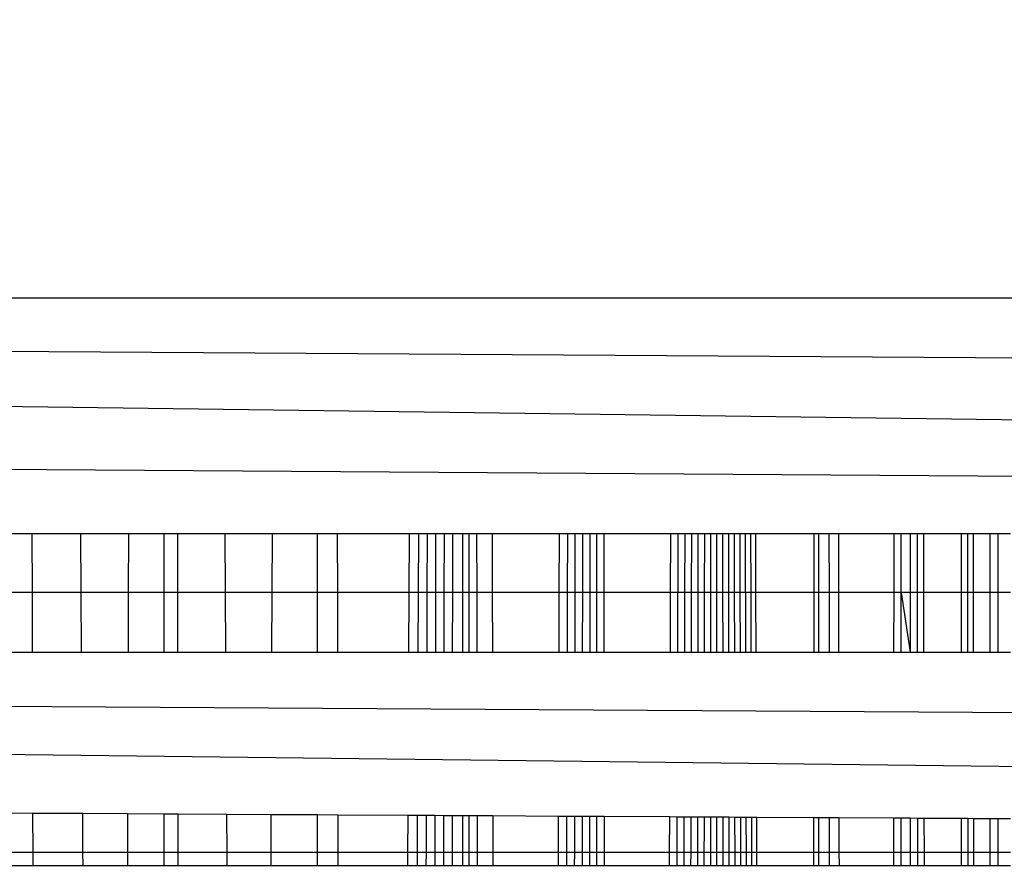
# Model space of a CAD drawing. Units: millimetres. Extents: x 21801 to 28795, y -7629 to 235.
# Drawn here: x 25461 to 25466, y -3955 to -3951 of the extents above; entities that cross this region are included whole.
import ezdxf

# ---------------------------------------------------------------- set-up
doc = ezdxf.new("R2010")
doc.units = ezdxf.units.MM
doc.layers.add('Strefa bezpieczna', color=8, linetype='Continuous')
doc.dimstyles.get("Standard").update_dxf_attribs({"dimtxt": 180, "dimasz": 200, "dimexe": 0.18, "dimexo": 0.0625, "dimgap": 200, "dimtad": 0, "dimtih": 1, "dimtoh": 1, "dimlfac": 0.001, "dimzin": 0, "dimdsep": 46, "dimtxsty": 'Standard', "dimcen": 0.09, "dimse1": 1, "dimse2": 1, "dimadec": 0, "dimazin": 0, "dimtfac": 1, "dimtdec": 4, "dimtofl": 0, "dimtmove": 0, "dimatfit": 3, "dimfxl": 1, "dimtolj": 1, "dimtzin": 0, "dimarcsym": 0})

# ---------------------------------------------------------------- blocks, each defined once
blk = doc.blocks.new('*D104')
at = {"layer": 'Defpoints', "color": 0}
for p in [(24705.86, -1108.4822), (22039.264, -7629.1369), (26341.3768, -7629.1369)]:
    blk.add_point(p, dxfattribs=at)
at = {"layer": 'Strefa bezpieczna', "color": 0, "lineweight": -2}
for p, q in [((22039.264, -1308.4822), (22039.264, -4078.8096)), ((22039.264, -7429.1369), (22039.264, -4658.8096))]:
    blk.add_line(p, q, dxfattribs=at)
at = {"layer": 'Strefa bezpieczna', "color": 0}
for points in [[(22072.5974, -1308.4822), (22005.9307, -1308.4822), (22039.264, -1108.4822)], [(22005.9307, -7429.1369), (22072.5974, -7429.1369), (22039.264, -7629.1369)]]:
    blk.add_solid(points, dxfattribs=at)
at = {"layer": 'Strefa bezpieczna', "color": 0, "insert": (22039.264, -4368.8096), "char_height": 180, "attachment_point": 5}
blk.add_mtext('\\A1;6.52', dxfattribs=at)
blk = doc.blocks.new('*D105')
at = {"layer": 'Defpoints', "color": 0}
for p in [(26205.3475, -2616.1934), (23235.8939, -5665.2853), (26441.36, -5665.2853)]:
    blk.add_point(p, dxfattribs=at)
at = {"layer": 'Strefa bezpieczna', "color": 0, "lineweight": -2}
for p, q in [((23235.8939, -2816.1934), (23235.8939, -3794.1905)), ((23235.8939, -5465.2853), (23235.8939, -4374.1905))]:
    blk.add_line(p, q, dxfattribs=at)
at = {"layer": 'Strefa bezpieczna', "color": 0}
for points in [[(23269.2273, -2816.1934), (23202.5606, -2816.1934), (23235.8939, -2616.1934)], [(23202.5606, -5465.2853), (23269.2273, -5465.2853), (23235.8939, -5665.2853)]]:
    blk.add_solid(points, dxfattribs=at)
at = {"layer": 'Strefa bezpieczna', "color": 0, "insert": (23235.8939, -4084.1905), "char_height": 180, "attachment_point": 5}
blk.add_mtext('\\A1;3.05', dxfattribs=at)

msp = doc.modelspace()

# ---------------------------------------------------------------- linework, layer by layer
for p, q in [((25419.86, -3952.3744), (25509.86, -3952.3744)), ((25419.86, -3952.3744), (25509.2803, -3952.9541)), ((25508.6848, -3953.5496), (25419.86, -3952.3744)), ((25508.6848, -3953.5496), (25419.2803, -3952.9541)), ((25460.86, -3953.5496), (25460.9827, -3953.5496)), ((25460.9827, -3953.5496), (25460.9834, -3953.8437)), ((25460.9827, -3953.5496), (25461.2262, -3953.5496)), ((25461.2281, -3953.8437), (25461.2262, -3953.5496)), ((25461.2262, -3953.5496), (25461.4654, -3953.5496)), ((25461.4645, -3953.8437), (25461.4654, -3953.5496)), ((25461.4654, -3953.5496), (25461.6422, -3953.5496)), ((25461.6422, -3953.8437), (25461.6422, -3953.5496)), ((25461.6422, -3953.5496), (25461.7089, -3953.5496)), ((25461.7092, -3953.8437), (25461.7089, -3953.5496)), ((25461.7089, -3953.5496), (25461.9463, -3953.5496)), ((25461.9479, -3953.8437), (25461.9463, -3953.5496)), ((25461.9463, -3953.5496), (25462.1797, -3953.5496)), ((25462.1797, -3953.5496), (25462.1785, -3953.8437)), ((25462.1797, -3953.5496), (25462.4051, -3953.5496)), ((25462.4051, -3953.8437), (25462.4051, -3953.5496)), ((25462.4051, -3953.5496), (25462.5046, -3953.5496)), ((25462.5046, -3953.5496), (25462.5051, -3953.8437)), ((25462.5046, -3953.5496), (25462.8644, -3953.5496)), ((25462.863, -3953.8437), (25462.8644, -3953.5496)), ((25462.8644, -3953.5496), (25462.9086, -3953.5496)), ((25462.9086, -3953.5496), (25462.9074, -3953.8437)), ((25462.9086, -3953.5496), (25462.952, -3953.5496)), ((25462.952, -3953.5496), (25462.951, -3953.8437)), ((25462.952, -3953.5496), (25462.9947, -3953.5496)), ((25462.9947, -3953.5496), (25462.994, -3953.8437)), ((25462.9947, -3953.5496), (25463.0368, -3953.5496)), ((25463.0368, -3953.5496), (25463.0363, -3953.8437)), ((25463.0368, -3953.5496), (25463.0783, -3953.5496)), ((25463.0783, -3953.5496), (25463.078, -3953.8437)), ((25463.0783, -3953.5496), (25463.13, -3953.5496)), ((25463.13, -3953.8437), (25463.13, -3953.5496)), ((25463.13, -3953.5496), (25463.1991, -3953.5496)), ((25463.1595, -3953.5496), (25463.1598, -3954.1395)), ((25463.1991, -3953.5496), (25463.1995, -3953.8437)), ((25463.1991, -3953.5496), (25463.2761, -3953.5496)), ((25463.2761, -3953.5496), (25463.2769, -3953.8437)), ((25463.2761, -3953.5496), (25463.6122, -3953.5496)), ((25463.6112, -3953.8437), (25463.6122, -3953.5496)), ((25463.6122, -3953.5496), (25463.6512, -3953.5496)), ((25463.6512, -3953.5496), (25463.6504, -3953.8437)), ((25463.6512, -3953.5496), (25463.6893, -3953.5496)), ((25463.6893, -3953.5496), (25463.6887, -3953.8437)), ((25463.6893, -3953.5496), (25463.7266, -3953.5496)), ((25463.7266, -3953.5496), (25463.7262, -3953.8437)), ((25463.7266, -3953.5496), (25463.763, -3953.5496)), ((25463.763, -3953.5496), (25463.7628, -3953.8437)), ((25463.763, -3953.5496), (25463.7989, -3953.5496)), ((25463.7989, -3953.8437), (25463.7989, -3953.5496)), ((25463.7989, -3953.5496), (25463.8334, -3953.5496)), ((25463.8334, -3953.5496), (25463.8336, -3953.8437)), ((25463.8334, -3953.5496), (25464.1672, -3953.5496)), ((25464.166, -3953.8437), (25464.1672, -3953.5496)), ((25464.1672, -3953.5496), (25464.2021, -3953.5496)), ((25464.2021, -3953.5496), (25464.2, -3954.1395)), ((25464.2021, -3953.5496), (25464.2362, -3953.5496)), ((25464.2362, -3953.5496), (25464.2353, -3953.8437)), ((25464.2362, -3953.5496), (25464.2695, -3953.5496)), ((25464.2695, -3953.5496), (25464.2689, -3953.8437)), ((25464.2695, -3953.5496), (25464.3022, -3953.5496)), ((25464.3022, -3953.5496), (25464.3012, -3954.1395)), ((25464.3022, -3953.5496), (25464.3341, -3953.5496)), ((25464.3341, -3953.5496), (25464.3338, -3953.8437)), ((25464.3341, -3953.5496), (25464.3653, -3953.5496)), ((25464.3653, -3953.5496), (25464.3649, -3954.1395)), ((25464.3653, -3953.5496), (25464.3956, -3953.5496)), ((25464.3956, -3953.8437), (25464.3956, -3953.5496)), ((25464.3956, -3953.5496), (25464.4543, -3953.5496)), ((25464.4252, -3953.5496), (25464.4253, -3953.8437)), ((25464.4543, -3953.5496), (25464.5108, -3953.5496)), ((25464.4543, -3953.5496), (25464.4549, -3954.1395)), ((25464.4828, -3953.5496), (25464.4833, -3953.8437)), ((25464.5108, -3953.5496), (25464.5114, -3953.8437)), ((25464.5108, -3953.5496), (25464.538, -3953.5496)), ((25464.538, -3953.5496), (25464.5646, -3953.5496)), ((25464.538, -3953.5496), (25464.5395, -3954.1395)), ((25464.5646, -3953.5496), (25464.5655, -3953.8437)), ((25464.5646, -3953.5496), (25464.5905, -3953.5496)), ((25464.5915, -3953.8437), (25464.5905, -3953.5496)), ((25464.5905, -3953.5496), (25464.8795, -3953.5496)), ((25464.8795, -3953.5496), (25464.8794, -3953.8437)), ((25464.8795, -3953.5496), (25464.9051, -3953.5496)), ((25464.9051, -3953.8437), (25464.9051, -3953.5496)), ((25464.9051, -3953.5496), (25464.9552, -3953.5496)), ((25464.9552, -3953.5496), (25464.9555, -3953.8437)), ((25464.9552, -3953.5496), (25465.0024, -3953.5496)), ((25465.0024, -3953.5496), (25465.0029, -3953.8437)), ((25465.0024, -3953.5496), (25465.278, -3953.5496)), ((25465.278, -3953.5496), (25465.2778, -3953.8437)), ((25465.278, -3953.5496), (25465.3151, -3953.5496)), ((25465.3151, -3953.8437), (25465.3151, -3953.5496)), ((25465.3151, -3953.5496), (25465.3594, -3953.5496)), ((25465.3594, -3953.5496), (25465.3596, -3953.8437)), ((25465.3594, -3953.5496), (25465.4261, -3953.5496)), ((25465.3946, -3953.5496), (25465.395, -3953.8437)), ((25465.4261, -3953.5496), (25465.4267, -3953.8437)), ((25465.4261, -3953.5496), (25465.6153, -3953.5496)), ((25465.6153, -3953.8437), (25465.6153, -3953.5496)), ((25465.6153, -3953.5496), (25465.6463, -3953.5496)), ((25465.6463, -3953.5496), (25465.6465, -3953.8437)), ((25465.6463, -3953.5496), (25465.6737, -3953.5496)), ((25465.6737, -3953.5496), (25465.674, -3953.8437)), ((25465.6737, -3953.5496), (25465.7593, -3953.5496)), ((25465.7591, -3953.8437), (25465.7593, -3953.5496)), ((25465.7593, -3953.5496), (25465.7985, -3953.5496)), ((25465.7985, -3953.8437), (25465.7985, -3953.5496)), ((25465.7985, -3953.5496), (25465.86, -3953.5496)), ((25460.9834, -3953.8437), (25460.86, -3953.8437)), ((25460.9834, -3953.8437), (25460.9841, -3954.1395)), ((25461.2281, -3953.8437), (25460.9834, -3953.8437)), ((25461.2301, -3954.1395), (25461.2281, -3953.8437)), ((25461.4645, -3953.8437), (25461.2281, -3953.8437)), ((25461.4636, -3954.1395), (25461.4645, -3953.8437)), ((25461.6422, -3953.8437), (25461.4645, -3953.8437)), ((25461.6422, -3954.1395), (25461.6422, -3953.8437)), ((25461.7092, -3953.8437), (25461.6422, -3953.8437)), ((25461.7096, -3954.1395), (25461.7092, -3953.8437)), ((25461.9479, -3953.8437), (25461.7092, -3953.8437)), ((25461.9495, -3954.1395), (25461.9479, -3953.8437)), ((25462.1785, -3953.8437), (25461.9479, -3953.8437)), ((25462.1785, -3953.8437), (25462.1773, -3954.1395)), ((25462.4051, -3953.8437), (25462.1785, -3953.8437)), ((25462.4051, -3954.1395), (25462.4051, -3953.8437)), ((25462.5051, -3953.8437), (25462.4051, -3953.8437)), ((25462.5051, -3953.8437), (25462.5057, -3954.1395)), ((25462.863, -3953.8437), (25462.5051, -3953.8437)), ((25462.8616, -3954.1395), (25462.863, -3953.8437)), ((25462.9074, -3953.8437), (25462.863, -3953.8437)), ((25462.9074, -3953.8437), (25462.9062, -3954.1395)), ((25462.951, -3953.8437), (25462.9074, -3953.8437)), ((25462.951, -3953.8437), (25462.9501, -3954.1395)), ((25462.994, -3953.8437), (25462.951, -3953.8437)), ((25462.994, -3953.8437), (25462.9933, -3954.1395)), ((25463.0363, -3953.8437), (25462.994, -3953.8437)), ((25463.0363, -3953.8437), (25463.0358, -3954.1395)), ((25463.078, -3953.8437), (25463.0363, -3953.8437)), ((25463.078, -3953.8437), (25463.0777, -3954.1395)), ((25463.13, -3953.8437), (25463.078, -3953.8437)), ((25463.13, -3954.1395), (25463.13, -3953.8437)), ((25463.1995, -3953.8437), (25463.13, -3953.8437)), ((25463.1995, -3953.8437), (25463.1999, -3954.1395)), ((25463.2769, -3953.8437), (25463.1995, -3953.8437)), ((25463.2769, -3953.8437), (25463.2777, -3954.1395)), ((25463.6112, -3953.8437), (25463.2769, -3953.8437)), ((25463.6102, -3954.1395), (25463.6112, -3953.8437)), ((25463.6504, -3953.8437), (25463.6112, -3953.8437)), ((25463.6504, -3953.8437), (25463.6496, -3954.1395)), ((25463.6887, -3953.8437), (25463.6504, -3953.8437)), ((25463.6887, -3953.8437), (25463.6881, -3954.1395)), ((25463.7262, -3953.8437), (25463.6887, -3953.8437)), ((25463.7262, -3953.8437), (25463.7258, -3954.1395)), ((25463.7628, -3953.8437), (25463.7262, -3953.8437)), ((25463.7628, -3953.8437), (25463.7626, -3954.1395)), ((25463.7989, -3953.8437), (25463.7628, -3953.8437)), ((25463.7989, -3954.1395), (25463.7989, -3953.8437)), ((25463.8336, -3953.8437), (25463.7989, -3953.8437)), ((25463.8336, -3953.8437), (25463.8337, -3954.1395)), ((25464.166, -3953.8437), (25463.8336, -3953.8437)), ((25464.1648, -3954.1395), (25464.166, -3953.8437)), ((25464.2353, -3953.8437), (25464.166, -3953.8437)), ((25464.2353, -3953.8437), (25464.2345, -3954.1395)), ((25464.2689, -3953.8437), (25464.2353, -3953.8437)), ((25464.2689, -3953.8437), (25464.2682, -3954.1395)), ((25464.3338, -3953.8437), (25464.2689, -3953.8437)), ((25464.3338, -3953.8437), (25464.3335, -3954.1395)), ((25464.3956, -3953.8437), (25464.3338, -3953.8437)), ((25464.3956, -3954.1395), (25464.3956, -3953.8437)), ((25464.4253, -3953.8437), (25464.3956, -3953.8437)), ((25464.4253, -3953.8437), (25464.4255, -3954.1395)), ((25464.4833, -3953.8437), (25464.4253, -3953.8437)), ((25464.4833, -3953.8437), (25464.4838, -3954.1395)), ((25464.5114, -3953.8437), (25464.4833, -3953.8437)), ((25464.5114, -3953.8437), (25464.512, -3954.1395)), ((25464.5655, -3953.8437), (25464.5114, -3953.8437)), ((25464.5655, -3953.8437), (25464.5664, -3954.1395)), ((25464.5915, -3953.8437), (25464.5655, -3953.8437)), ((25464.5926, -3954.1395), (25464.5915, -3953.8437)), ((25464.8794, -3953.8437), (25464.5915, -3953.8437)), ((25464.8794, -3953.8437), (25464.8792, -3954.1395)), ((25464.9051, -3953.8437), (25464.8794, -3953.8437)), ((25464.9051, -3954.1395), (25464.9051, -3953.8437)), ((25464.9555, -3953.8437), (25464.9051, -3953.8437)), ((25464.9555, -3953.8437), (25464.9557, -3954.1395)), ((25465.0029, -3953.8437), (25464.9555, -3953.8437)), ((25465.0029, -3953.8437), (25465.0034, -3954.1395)), ((25465.2778, -3953.8437), (25465.0029, -3953.8437)), ((25465.2778, -3953.8437), (25465.2776, -3954.1395)), ((25465.3151, -3953.8437), (25465.2778, -3953.8437)), ((25465.3151, -3954.1395), (25465.3151, -3953.8437)), ((25465.3151, -3953.8437), (25465.3599, -3954.1395)), ((25465.3596, -3953.8437), (25465.3151, -3953.8437)), ((25465.3596, -3953.8437), (25465.3599, -3954.1395)), ((25465.395, -3953.8437), (25465.3596, -3953.8437)), ((25465.395, -3953.8437), (25465.3955, -3954.1395)), ((25465.4267, -3953.8437), (25465.395, -3953.8437)), ((25465.4267, -3953.8437), (25465.4272, -3954.1395)), ((25465.6153, -3953.8437), (25465.4267, -3953.8437)), ((25465.6153, -3954.1395), (25465.6153, -3953.8437)), ((25465.6465, -3953.8437), (25465.6153, -3953.8437)), ((25465.6465, -3953.8437), (25465.6466, -3954.1395)), ((25465.674, -3953.8437), (25465.6465, -3953.8437)), ((25465.674, -3953.8437), (25465.6743, -3954.1395)), ((25465.7591, -3953.8437), (25465.674, -3953.8437)), ((25465.7589, -3954.1395), (25465.7591, -3953.8437)), ((25465.7985, -3953.8437), (25465.7591, -3953.8437)), ((25465.7985, -3954.1395), (25465.7985, -3953.8437)), ((25465.86, -3953.8437), (25465.7985, -3953.8437)), ((25418.86, -3954.1486), (25507.5356, -3954.6988)), ((25507.0316, -3955.2028), (25418.86, -3954.1486)), ((25460.86, -3954.1395), (25460.9841, -3954.1395)), ((25460.9841, -3954.1395), (25461.2301, -3954.1395)), ((25461.2301, -3954.1395), (25461.4636, -3954.1395)), ((25461.4636, -3954.1395), (25461.6422, -3954.1395)), ((25461.6422, -3954.1395), (25461.7096, -3954.1395)), ((25461.7096, -3954.1395), (25461.9495, -3954.1395)), ((25461.9495, -3954.1395), (25462.1773, -3954.1395)), ((25462.1773, -3954.1395), (25462.4051, -3954.1395)), ((25462.4051, -3954.1395), (25462.5057, -3954.1395)), ((25462.5057, -3954.1395), (25462.8616, -3954.1395)), ((25462.8616, -3954.1395), (25462.9062, -3954.1395)), ((25462.9062, -3954.1395), (25462.9501, -3954.1395)), ((25462.9501, -3954.1395), (25462.9933, -3954.1395)), ((25462.9933, -3954.1395), (25463.0358, -3954.1395)), ((25463.0358, -3954.1395), (25463.0777, -3954.1395)), ((25463.0777, -3954.1395), (25463.13, -3954.1395)), ((25463.13, -3954.1395), (25463.1999, -3954.1395)), ((25463.1999, -3954.1395), (25463.2777, -3954.1395)), ((25463.2777, -3954.1395), (25463.6102, -3954.1395)), ((25463.6102, -3954.1395), (25463.6496, -3954.1395)), ((25463.6496, -3954.1395), (25463.6881, -3954.1395)), ((25463.6881, -3954.1395), (25463.7258, -3954.1395)), ((25463.7258, -3954.1395), (25463.7626, -3954.1395)), ((25463.7626, -3954.1395), (25463.7989, -3954.1395)), ((25463.7989, -3954.1395), (25463.8337, -3954.1395)), ((25463.8337, -3954.1395), (25464.1648, -3954.1395)), ((25464.1648, -3954.1395), (25464.2, -3954.1395)), ((25464.2, -3954.1395), (25464.2345, -3954.1395)), ((25464.2345, -3954.1395), (25464.2682, -3954.1395)), ((25464.2682, -3954.1395), (25464.3012, -3954.1395)), ((25464.3012, -3954.1395), (25464.3335, -3954.1395)), ((25464.3335, -3954.1395), (25464.3649, -3954.1395)), ((25464.3649, -3954.1395), (25464.3956, -3954.1395)), ((25464.3956, -3954.1395), (25464.4549, -3954.1395)), ((25464.4549, -3954.1395), (25464.4838, -3954.1395)), ((25464.4838, -3954.1395), (25464.512, -3954.1395)), ((25464.512, -3954.1395), (25464.5395, -3954.1395)), ((25464.5395, -3954.1395), (25464.5664, -3954.1395)), ((25464.5664, -3954.1395), (25464.5926, -3954.1395)), ((25464.5926, -3954.1395), (25464.8792, -3954.1395)), ((25464.8792, -3954.1395), (25464.9051, -3954.1395)), ((25464.9051, -3954.1395), (25464.9557, -3954.1395)), ((25464.9557, -3954.1395), (25465.0034, -3954.1395)), ((25465.0034, -3954.1395), (25465.2776, -3954.1395)), ((25465.2776, -3954.1395), (25465.3151, -3954.1395)), ((25465.3151, -3954.1395), (25465.3599, -3954.1395)), ((25465.3599, -3954.1395), (25465.3955, -3954.1395)), ((25465.3955, -3954.1395), (25465.4272, -3954.1395)), ((25465.4272, -3954.1395), (25465.6153, -3954.1395)), ((25465.6153, -3954.1395), (25465.6466, -3954.1395)), ((25465.6466, -3954.1395), (25465.6743, -3954.1395)), ((25465.6743, -3954.1395), (25465.7589, -3954.1395)), ((25465.7589, -3954.1395), (25465.7985, -3954.1395)), ((25465.7985, -3954.1395), (25465.86, -3954.1395)), ((25460.9858, -3954.9435), (25460.86, -3954.9428)), ((25460.9858, -3954.9435), (25460.9863, -3955.1377)), ((25461.2354, -3954.9449), (25460.9858, -3954.9435)), ((25461.2367, -3955.1377), (25461.2354, -3954.9449)), ((25461.461, -3954.9462), (25461.2354, -3954.9449)), ((25461.4604, -3955.1377), (25461.461, -3954.9462)), ((25461.6422, -3954.9472), (25461.461, -3954.9462)), ((25461.6422, -3955.1377), (25461.6422, -3954.9472)), ((25461.7106, -3954.9476), (25461.6422, -3954.9472)), ((25461.7108, -3955.1377), (25461.7106, -3954.9476)), ((25461.954, -3954.949), (25461.7106, -3954.9476)), ((25461.955, -3955.1377), (25461.954, -3954.949)), ((25462.174, -3954.9502), (25461.954, -3954.949)), ((25462.174, -3954.9502), (25462.1732, -3955.1377)), ((25462.4051, -3954.9515), (25462.174, -3954.9502)), ((25462.4051, -3955.1377), (25462.4051, -3954.9515)), ((25462.5071, -3954.9521), (25462.4051, -3954.9515)), ((25462.5071, -3954.9521), (25462.5075, -3955.1377)), ((25462.8577, -3954.954), (25462.5071, -3954.9521)), ((25462.8568, -3955.1377), (25462.8577, -3954.954)), ((25462.9029, -3954.9543), (25462.8577, -3954.954)), ((25462.9029, -3954.9543), (25462.9022, -3955.1377)), ((25462.9474, -3954.9546), (25462.9029, -3954.9543)), ((25462.9474, -3954.9546), (25462.9469, -3955.1377)), ((25462.9913, -3954.9548), (25462.9474, -3954.9546)), ((25462.9913, -3954.9548), (25462.9908, -3955.1377)), ((25463.0344, -3954.955), (25462.9913, -3954.9548)), ((25463.0344, -3954.955), (25463.0341, -3955.1377)), ((25463.0769, -3954.9553), (25463.0344, -3954.955)), ((25463.0769, -3954.9553), (25463.0768, -3955.1377)), ((25463.13, -3954.9556), (25463.0769, -3954.9553)), ((25463.13, -3955.1377), (25463.13, -3954.9556)), ((25463.2009, -3954.956), (25463.13, -3954.9556)), ((25463.1602, -3954.9557), (25463.1603, -3955.2028)), ((25463.2009, -3954.956), (25463.2011, -3955.1377)), ((25463.2798, -3954.9564), (25463.2009, -3954.956)), ((25463.2798, -3954.9564), (25463.2803, -3955.1377)), ((25463.6074, -3954.9583), (25463.2798, -3954.9564)), ((25463.6068, -3955.1377), (25463.6074, -3954.9583)), ((25463.6474, -3954.9585), (25463.6074, -3954.9583)), ((25463.6474, -3954.9585), (25463.6469, -3955.1377)), ((25463.6865, -3954.9587), (25463.6474, -3954.9585)), ((25463.6865, -3954.9587), (25463.6861, -3955.1377)), ((25463.7247, -3954.9589), (25463.6865, -3954.9587)), ((25463.7247, -3954.9589), (25463.7245, -3955.1377)), ((25463.7621, -3954.9591), (25463.7247, -3954.9589)), ((25463.7621, -3954.9591), (25463.7619, -3955.1377)), ((25463.7989, -3954.9593), (25463.7621, -3954.9591)), ((25463.7989, -3955.1377), (25463.7989, -3954.9593)), ((25463.8342, -3954.9595), (25463.7989, -3954.9593)), ((25463.8342, -3954.9595), (25463.8344, -3955.1377)), ((25464.1614, -3954.9614), (25463.8342, -3954.9595)), ((25464.1607, -3955.1377), (25464.1614, -3954.9614)), ((25464.1972, -3954.9616), (25464.1614, -3954.9614)), ((25464.1972, -3954.9616), (25464.1963, -3955.2028)), ((25464.2321, -3954.9618), (25464.1972, -3954.9616)), ((25464.2321, -3954.9618), (25464.2316, -3955.1377)), ((25464.2663, -3954.962), (25464.2321, -3954.9618)), ((25464.2663, -3954.962), (25464.2659, -3955.1377)), ((25464.2998, -3954.9622), (25464.2663, -3954.962)), ((25464.2998, -3954.9622), (25464.2995, -3955.1377)), ((25464.3326, -3954.9624), (25464.2998, -3954.9622)), ((25464.3326, -3954.9624), (25464.3323, -3955.2028)), ((25464.3645, -3954.9625), (25464.3326, -3954.9624)), ((25464.3645, -3954.9625), (25464.3644, -3955.1377)), ((25464.3956, -3954.9627), (25464.3645, -3954.9625)), ((25464.3956, -3955.1377), (25464.3956, -3954.9627)), ((25464.4558, -3954.963), (25464.3956, -3954.9627)), ((25464.4259, -3954.9629), (25464.426, -3955.1377)), ((25464.485, -3954.9632), (25464.4558, -3954.963)), ((25464.4558, -3954.963), (25464.456, -3955.2028)), ((25464.485, -3954.9632), (25464.4853, -3955.1377)), ((25464.5137, -3954.9634), (25464.485, -3954.9632)), ((25464.5416, -3954.9635), (25464.5137, -3954.9634)), ((25464.5137, -3954.9634), (25464.5142, -3955.2028)), ((25464.5416, -3954.9635), (25464.5421, -3955.1377)), ((25464.5689, -3954.9637), (25464.5416, -3954.9635)), ((25464.5689, -3954.9637), (25464.5694, -3955.1377)), ((25464.5955, -3954.9638), (25464.5689, -3954.9637)), ((25464.5961, -3955.1377), (25464.5955, -3954.9638)), ((25464.8788, -3954.9654), (25464.5955, -3954.9638)), ((25464.8788, -3954.9654), (25464.8788, -3955.1377)), ((25464.9051, -3954.9656), (25464.8788, -3954.9654)), ((25464.9051, -3955.1377), (25464.9051, -3954.9656)), ((25464.9565, -3954.9659), (25464.9051, -3954.9656)), ((25464.9565, -3954.9659), (25464.9566, -3955.1377)), ((25465.0049, -3954.9661), (25464.9565, -3954.9659)), ((25465.0049, -3954.9661), (25465.0052, -3955.1377)), ((25465.2771, -3954.9677), (25465.0049, -3954.9661)), ((25465.2771, -3954.9677), (25465.2769, -3955.1377)), ((25465.3151, -3954.9679), (25465.2771, -3954.9677)), ((25465.3151, -3955.1377), (25465.3151, -3954.9679)), ((25465.3605, -3954.9681), (25465.3151, -3954.9679)), ((25465.3605, -3954.9681), (25465.3607, -3955.1377)), ((25465.3966, -3954.9683), (25465.3605, -3954.9681)), ((25465.4289, -3954.9685), (25465.3966, -3954.9683)), ((25465.3966, -3954.9683), (25465.397, -3955.2028)), ((25465.4289, -3954.9685), (25465.4293, -3955.1377)), ((25465.6153, -3954.9696), (25465.4289, -3954.9685)), ((25465.6153, -3955.1377), (25465.6153, -3954.9696)), ((25465.6471, -3954.9698), (25465.6153, -3954.9696)), ((25465.6471, -3954.9698), (25465.6472, -3955.1377)), ((25465.6752, -3954.9699), (25465.6471, -3954.9698)), ((25465.6752, -3954.9699), (25465.6753, -3955.1377)), ((25465.7583, -3954.9704), (25465.6752, -3954.9699)), ((25465.7582, -3955.1377), (25465.7583, -3954.9704)), ((25465.7985, -3954.9706), (25465.7583, -3954.9704)), ((25465.7985, -3955.1377), (25465.7985, -3954.9706)), ((25465.86, -3954.971), (25465.7985, -3954.9706)), ((25460.9863, -3955.1377), (25460.86, -3955.1377)), ((25460.9863, -3955.1377), (25460.9864, -3955.2028)), ((25461.2367, -3955.1377), (25460.9863, -3955.1377)), ((25461.2371, -3955.2028), (25461.2367, -3955.1377)), ((25461.4604, -3955.1377), (25461.2367, -3955.1377)), ((25461.4602, -3955.2028), (25461.4604, -3955.1377)), ((25461.6422, -3955.1377), (25461.4604, -3955.1377)), ((25461.6422, -3955.2028), (25461.6422, -3955.1377)), ((25461.7108, -3955.1377), (25461.6422, -3955.1377)), ((25461.7109, -3955.2028), (25461.7108, -3955.1377)), ((25461.955, -3955.1377), (25461.7108, -3955.1377)), ((25461.9554, -3955.2028), (25461.955, -3955.1377)), ((25462.1732, -3955.1377), (25461.955, -3955.1377)), ((25462.1732, -3955.1377), (25462.173, -3955.2028)), ((25462.4051, -3955.1377), (25462.1732, -3955.1377)), ((25462.4051, -3955.2028), (25462.4051, -3955.1377)), ((25462.5075, -3955.1377), (25462.4051, -3955.1377)), ((25462.5075, -3955.1377), (25462.5076, -3955.2028)), ((25462.8568, -3955.1377), (25462.5075, -3955.1377)), ((25462.8565, -3955.2028), (25462.8568, -3955.1377)), ((25462.9022, -3955.1377), (25462.8568, -3955.1377)), ((25462.9022, -3955.1377), (25462.9019, -3955.2028)), ((25462.9469, -3955.1377), (25462.9022, -3955.1377)), ((25462.9469, -3955.1377), (25462.9466, -3955.2028)), ((25462.9908, -3955.1377), (25462.9469, -3955.1377)), ((25462.9908, -3955.1377), (25462.9907, -3955.2028)), ((25463.0341, -3955.1377), (25462.9908, -3955.1377)), ((25463.0341, -3955.1377), (25463.034, -3955.2028)), ((25463.0768, -3955.1377), (25463.0341, -3955.1377)), ((25463.0768, -3955.1377), (25463.0767, -3955.2028)), ((25463.13, -3955.1377), (25463.0768, -3955.1377)), ((25463.13, -3955.2028), (25463.13, -3955.1377)), ((25463.2011, -3955.1377), (25463.13, -3955.1377)), ((25463.2011, -3955.1377), (25463.2012, -3955.2028)), ((25463.2803, -3955.1377), (25463.2011, -3955.1377)), ((25463.2803, -3955.1377), (25463.2805, -3955.2028)), ((25463.6068, -3955.1377), (25463.2803, -3955.1377)), ((25463.6066, -3955.2028), (25463.6068, -3955.1377)), ((25463.6469, -3955.1377), (25463.6068, -3955.1377)), ((25463.6469, -3955.1377), (25463.6467, -3955.2028)), ((25463.6861, -3955.1377), (25463.6469, -3955.1377)), ((25463.6861, -3955.1377), (25463.686, -3955.2028)), ((25463.7245, -3955.1377), (25463.6861, -3955.1377)), ((25463.7245, -3955.1377), (25463.7244, -3955.2028)), ((25463.7619, -3955.1377), (25463.7245, -3955.1377)), ((25463.7619, -3955.1377), (25463.7619, -3955.2028)), ((25463.7989, -3955.1377), (25463.7619, -3955.1377)), ((25463.7989, -3955.2028), (25463.7989, -3955.1377)), ((25463.8344, -3955.1377), (25463.7989, -3955.1377)), ((25463.8344, -3955.1377), (25463.8344, -3955.2028)), ((25464.1607, -3955.1377), (25463.8344, -3955.1377)), ((25464.1604, -3955.2028), (25464.1607, -3955.1377)), ((25464.2316, -3955.1377), (25464.1607, -3955.1377)), ((25464.2316, -3955.1377), (25464.2314, -3955.2028)), ((25464.2659, -3955.1377), (25464.2316, -3955.1377)), ((25464.2659, -3955.1377), (25464.2658, -3955.2028)), ((25464.2995, -3955.1377), (25464.2659, -3955.1377)), ((25464.2995, -3955.1377), (25464.2994, -3955.2028)), ((25464.3644, -3955.1377), (25464.2995, -3955.1377)), ((25464.3644, -3955.1377), (25464.3644, -3955.2028)), ((25464.3956, -3955.1377), (25464.3644, -3955.1377)), ((25464.3956, -3955.2028), (25464.3956, -3955.1377)), ((25464.426, -3955.1377), (25464.3956, -3955.1377)), ((25464.426, -3955.1377), (25464.426, -3955.2028)), ((25464.4853, -3955.1377), (25464.426, -3955.1377)), ((25464.4853, -3955.1377), (25464.4854, -3955.2028)), ((25464.5421, -3955.1377), (25464.4853, -3955.1377)), ((25464.5421, -3955.1377), (25464.5423, -3955.2028)), ((25464.5694, -3955.1377), (25464.5421, -3955.1377)), ((25464.5694, -3955.1377), (25464.5696, -3955.2028)), ((25464.5961, -3955.1377), (25464.5694, -3955.1377)), ((25464.5963, -3955.2028), (25464.5961, -3955.1377)), ((25464.8788, -3955.1377), (25464.5961, -3955.1377)), ((25464.8788, -3955.1377), (25464.8787, -3955.2028)), ((25464.9051, -3955.1377), (25464.8788, -3955.1377)), ((25464.9051, -3955.2028), (25464.9051, -3955.1377)), ((25464.9566, -3955.1377), (25464.9051, -3955.1377)), ((25464.9566, -3955.1377), (25464.9567, -3955.2028)), ((25465.0052, -3955.1377), (25464.9566, -3955.1377)), ((25465.0052, -3955.1377), (25465.0053, -3955.2028)), ((25465.2769, -3955.1377), (25465.0052, -3955.1377)), ((25465.2769, -3955.1377), (25465.2769, -3955.2028)), ((25465.3151, -3955.1377), (25465.2769, -3955.1377)), ((25465.3151, -3955.2028), (25465.3151, -3955.1377)), ((25465.3607, -3955.1377), (25465.3151, -3955.1377)), ((25465.3607, -3955.1377), (25465.3607, -3955.2028)), ((25465.4293, -3955.1377), (25465.3607, -3955.1377)), ((25465.4293, -3955.1377), (25465.4294, -3955.2028)), ((25465.6153, -3955.1377), (25465.4293, -3955.1377)), ((25465.6153, -3955.2028), (25465.6153, -3955.1377)), ((25465.6472, -3955.1377), (25465.6153, -3955.1377)), ((25465.6472, -3955.1377), (25465.6472, -3955.2028)), ((25465.6753, -3955.1377), (25465.6472, -3955.1377)), ((25465.6753, -3955.1377), (25465.6754, -3955.2028)), ((25465.7582, -3955.1377), (25465.6753, -3955.1377)), ((25465.7582, -3955.2028), (25465.7582, -3955.1377)), ((25465.7985, -3955.1377), (25465.7582, -3955.1377)), ((25465.7985, -3955.2028), (25465.7985, -3955.1377)), ((25465.86, -3955.1377), (25465.7985, -3955.1377)), ((25460.86, -3955.2028), (25460.9864, -3955.2028)), ((25460.9864, -3955.2028), (25461.2371, -3955.2028)), ((25461.2371, -3955.2028), (25461.4602, -3955.2028)), ((25461.4602, -3955.2028), (25461.6422, -3955.2028)), ((25461.6422, -3955.2028), (25461.7109, -3955.2028)), ((25461.7109, -3955.2028), (25461.9554, -3955.2028)), ((25461.9554, -3955.2028), (25462.173, -3955.2028)), ((25462.173, -3955.2028), (25462.4051, -3955.2028)), ((25462.4051, -3955.2028), (25462.5076, -3955.2028)), ((25462.5076, -3955.2028), (25462.8565, -3955.2028)), ((25462.8565, -3955.2028), (25462.9019, -3955.2028)), ((25462.9019, -3955.2028), (25462.9466, -3955.2028)), ((25462.9466, -3955.2028), (25462.9907, -3955.2028)), ((25462.9907, -3955.2028), (25463.034, -3955.2028)), ((25463.034, -3955.2028), (25463.0767, -3955.2028)), ((25463.0767, -3955.2028), (25463.13, -3955.2028)), ((25463.13, -3955.2028), (25463.2012, -3955.2028)), ((25463.2012, -3955.2028), (25463.2805, -3955.2028)), ((25463.2805, -3955.2028), (25463.6066, -3955.2028)), ((25463.6066, -3955.2028), (25463.6467, -3955.2028)), ((25463.6467, -3955.2028), (25463.686, -3955.2028)), ((25463.686, -3955.2028), (25463.7244, -3955.2028)), ((25463.7244, -3955.2028), (25463.7619, -3955.2028)), ((25463.7619, -3955.2028), (25463.7989, -3955.2028)), ((25463.7989, -3955.2028), (25463.8344, -3955.2028)), ((25463.8344, -3955.2028), (25464.1604, -3955.2028)), ((25464.1604, -3955.2028), (25464.2314, -3955.2028)), ((25464.2314, -3955.2028), (25464.2658, -3955.2028)), ((25464.2658, -3955.2028), (25464.2994, -3955.2028)), ((25464.2994, -3955.2028), (25464.3323, -3955.2028)), ((25464.3323, -3955.2028), (25464.3644, -3955.2028)), ((25464.3644, -3955.2028), (25464.3956, -3955.2028)), ((25464.3956, -3955.2028), (25464.456, -3955.2028)), ((25464.456, -3955.2028), (25464.4854, -3955.2028)), ((25464.4854, -3955.2028), (25464.5142, -3955.2028)), ((25464.5142, -3955.2028), (25464.5423, -3955.2028)), ((25464.5423, -3955.2028), (25464.5696, -3955.2028)), ((25464.5696, -3955.2028), (25464.5963, -3955.2028)), ((25464.5963, -3955.2028), (25464.8787, -3955.2028)), ((25464.8787, -3955.2028), (25464.9051, -3955.2028)), ((25464.9051, -3955.2028), (25464.9567, -3955.2028)), ((25464.9567, -3955.2028), (25465.0053, -3955.2028)), ((25465.0053, -3955.2028), (25465.2769, -3955.2028)), ((25465.2769, -3955.2028), (25465.3151, -3955.2028)), ((25465.3151, -3955.2028), (25465.3607, -3955.2028)), ((25465.3607, -3955.2028), (25465.397, -3955.2028)), ((25465.397, -3955.2028), (25465.4294, -3955.2028)), ((25465.4294, -3955.2028), (25465.6153, -3955.2028)), ((25465.6153, -3955.2028), (25465.6472, -3955.2028)), ((25465.6472, -3955.2028), (25465.6754, -3955.2028)), ((25465.6754, -3955.2028), (25465.7582, -3955.2028)), ((25465.7582, -3955.2028), (25465.7985, -3955.2028)), ((25465.7985, -3955.2028), (25465.86, -3955.2028))]:
    msp.add_line(p, q)

# ---------------------------------------------------------------- dimensions: what is measured, and where the dimension line sits
at = {"layer": 'Strefa bezpieczna'}
for base, p1, p2, picture, middle in [((22039.264, -7629.1369), (24705.86, -1108.4822), (26341.3768, -7629.1369), '*D104', (22039.264, -4368.8096)), ((23235.8939, -5665.2853), (26205.3475, -2616.1934), (26441.36, -5665.2853), '*D105', (23235.8939, -4084.1905))]:
    dim = msp.add_linear_dim(base=base, p1=p1, p2=p2, angle=90, dimstyle='Standard', dxfattribs=at)
    dim.commit()
    dim.dimension.update_dxf_attribs({"geometry": picture, "text_midpoint": middle, "dimtype": 160})

doc.saveas('drawing.dxf')
